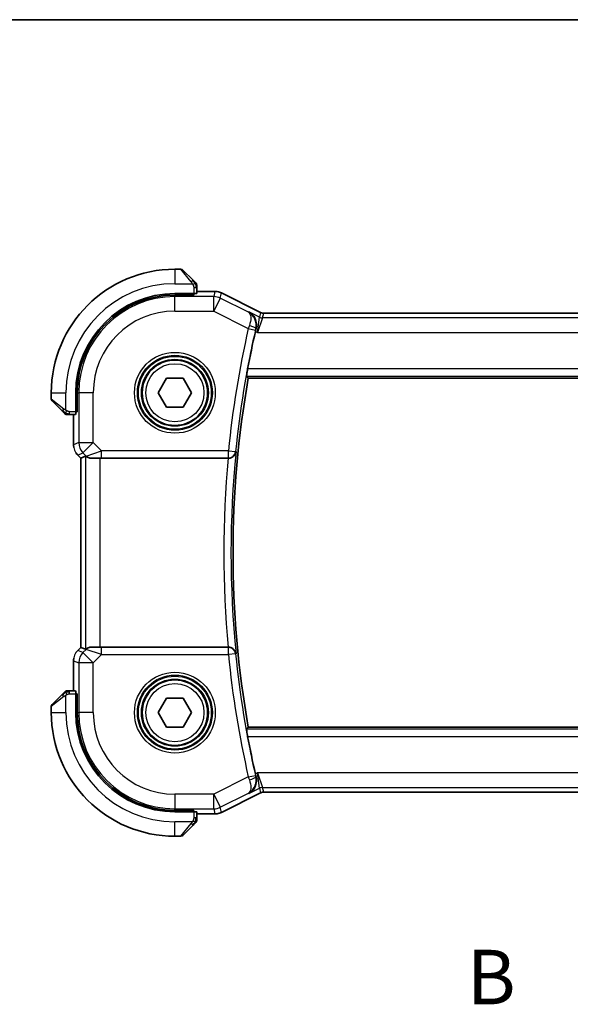
# Model space of a CAD drawing. Units: millimetres. Extents: x 0 to 2777, y 0 to 422.
# Drawn here: x 801 to 839, y 354 to 422 of the extents above; entities that cross this region are included whole.
import ezdxf

# ---------------------------------------------------------------- set-up
doc = ezdxf.new("R2010")
doc.units = ezdxf.units.MM
doc.header["$LTSCALE"] = 1.5
doc.linetypes.add('CHAIN', pattern=[0.3543, 0.2362, -0.0295, 0.0591, -0.0295])
for name, color, linetype, lineweight in [('Border (ISO)', 7, 'Continuous', 35), ('Section Line (ISO)', 7, 'CHAIN', 25), ('Visible (ISO)', 7, 'Continuous', 35), ('Visible Narrow (ISO)', 7, 'Continuous', 25)]:
    doc.layers.add(name, color=color, linetype=linetype, lineweight=lineweight)
doc.styles.add('Note Text (TK)', font='MS PGothic.ttf')

# ---------------------------------------------------------------- blocks, each defined once
blk = doc.blocks.new('図面枠 tk図枠')
at = {"layer": 'Border (ISO)'}
blk.add_line((14.5, 289), (405.5, 289), dxfattribs=at)
blk = doc.blocks.new('2dTransSection1')
at = {"layer": 'Section Line (ISO)', "insert": (171.231, 243.07), "char_height": 2.5, "attachment_point": 7, "style": 'Note Text (TK)'}
blk.add_mtext('B', dxfattribs=at)

msp = doc.modelspace()

# ---------------------------------------------------------------- linework, layer by layer
at = {"layer": 'Visible (ISO)'}
for p, q in [((811.9308, 404.3385), (811.5137, 404.3385)), ((812.0723, 404.2799), (812.766, 403.5862)), ((813.0137, 402.6654), (813.0137, 403.0841)), ((812.8137, 402.6585), (811.5137, 402.6585)), ((812.8137, 402.5591), (811.5137, 402.5591)), ((812.7137, 402.5591), (812.7137, 402.6585)), ((812.8137, 402.6585), (812.8137, 402.5591)), ((813.0137, 402.81), (814.2709, 402.81)), ((814.2709, 402.81), (814.2709, 402.81)), ((814.7181, 402.7045), (814.7181, 402.7045)), ((814.7181, 402.7045), (817.4016, 401.3627)), ((817.4016, 401.3627), (817.4016, 401.3627)), ((817.6248, 401.31), (817.6248, 401.31)), ((817.6248, 401.31), (877.4026, 401.31)), ((810.359, 395.8385), (810.9363, 396.8385)), ((810.9363, 396.8385), (812.091, 396.8385)), ((812.091, 396.8385), (812.6684, 395.8385)), ((816.5642, 396.8385), (878.4632, 396.8385)), ((803.0137, 395.8385), (803.0137, 395.4213)), ((804.6937, 395.8385), (804.6937, 394.5385)), ((804.7931, 395.8385), (804.7931, 394.5385)), ((810.9363, 394.8385), (810.359, 395.8385)), ((812.6684, 395.8385), (812.091, 394.8385)), ((803.766, 394.5862), (803.0723, 395.2799)), ((812.091, 394.8385), (810.9363, 394.8385)), ((804.2681, 394.3385), (804.6867, 394.3385)), ((804.5421, 392.2644), (804.5421, 394.3385)), ((804.6937, 394.6385), (804.7931, 394.6385)), ((804.7931, 394.5385), (804.6937, 394.5385)), ((804.835, 391.5574), (804.835, 391.5574)), ((805.0421, 391.3502), (804.835, 391.5574)), ((805.3641, 391.4836), (805.0426, 391.3504)), ((805.0421, 391.3502), (805.0426, 391.3504)), ((805.0421, 378.3267), (805.0421, 391.3502)), ((805.7542, 391.3385), (805.7653, 391.3385)), ((806.472, 391.3385), (805.7653, 391.3385)), ((806.472, 391.3385), (815.191, 391.3385)), ((815.191, 391.3385), (815.2085, 391.3385)), ((815.2085, 391.3385), (815.2086, 391.3385)), ((804.835, 378.1195), (805.0421, 378.3267)), ((804.835, 378.1195), (804.835, 378.1195)), ((805.0421, 378.3267), (805.0426, 378.3265)), ((805.3641, 378.1933), (805.0426, 378.3265)), ((805.7653, 378.3385), (805.7542, 378.3385)), ((805.7653, 378.3385), (806.472, 378.3385)), ((815.191, 378.3385), (806.472, 378.3385)), ((815.2085, 378.3385), (815.191, 378.3385)), ((815.2086, 378.3385), (815.2085, 378.3385)), ((804.5421, 375.3385), (804.5421, 377.4125)), ((804.6867, 375.3385), (804.2681, 375.3385)), ((803.0723, 374.397), (803.766, 375.0907)), ((804.6937, 375.1385), (804.6937, 373.8385)), ((804.6937, 375.1385), (804.7931, 375.1385)), ((804.7931, 375.0385), (804.6937, 375.0385)), ((804.7931, 375.1385), (804.7931, 373.8385)), ((810.359, 373.8385), (810.9363, 374.8385)), ((810.9363, 374.8385), (812.091, 374.8385)), ((812.091, 374.8385), (812.6684, 373.8385)), ((803.0137, 374.2556), (803.0137, 373.8385)), ((810.9363, 372.8385), (810.359, 373.8385)), ((812.6684, 373.8385), (812.091, 372.8385)), ((812.091, 372.8385), (810.9363, 372.8385)), ((878.4632, 372.8385), (816.5642, 372.8385)), ((817.4016, 368.3142), (814.7181, 366.9724)), ((817.4016, 368.3142), (817.4016, 368.3142)), ((817.6248, 368.3669), (817.6248, 368.3669)), ((877.4026, 368.3669), (817.6248, 368.3669)), ((811.5137, 367.1178), (812.8137, 367.1178)), ((812.7137, 367.0185), (812.7137, 367.1178)), ((812.8137, 367.1178), (812.8137, 367.0185)), ((811.5137, 367.0185), (812.8137, 367.0185)), ((813.0137, 366.5928), (813.0137, 367.0115)), ((814.2709, 366.8669), (813.0137, 366.8669)), ((814.2709, 366.8669), (814.2709, 366.8669)), ((814.7181, 366.9724), (814.7181, 366.9724)), ((812.766, 366.0907), (812.0723, 365.397)), ((811.5137, 365.3385), (811.9308, 365.3385))]:
    msp.add_line(p, q, dxfattribs=at)
for centre in [(811.5137, 395.8385), (811.5137, 373.8385)]:
    msp.add_circle(centre, 2.25, dxfattribs=at)
for centre, radius, start, end in [((811.5137, 395.8385), 8.5, 90, 180), ((811.9308, 404.1385), 0.2, 45, 90), ((812.8137, 403.2556), 0.2, 22.5, 45), ((812.8137, 403.2556), 0.2, 0, 22.5), ((811.5137, 395.8385), 6.82, 90, 180), ((811.5137, 395.8385), 6.7206, 90, 180), ((884.5762, 384.8385), 69.2196, 167.29618, 169.478356), ((884.5762, 384.8385), 69.0625, 169.993747, 190.006253), ((803.2137, 395.4213), 0.2, 180, 225), ((804.0965, 394.5385), 0.2, 225, 247.421915), ((804.0965, 394.5385), 0.2, 247.5, 270), ((804.0965, 375.1385), 0.2, 112.5, 135), ((804.0965, 375.1385), 0.2, 90, 112.5), ((803.2137, 374.2556), 0.2, 135, 180), ((811.5137, 373.8385), 8.5, 180, 270), ((811.5137, 373.8385), 6.82, 180, 270), ((811.5137, 373.8385), 6.7206, 180, 270), ((884.5762, 384.8385), 69.2196, 190.521644, 192.70382), ((812.8137, 366.4213), 0.2, 337.5, 0), ((812.8137, 366.4213), 0.2, 315, 337.421915), ((811.9308, 365.5385), 0.2, 270, 315)]:
    msp.add_arc(centre, radius, start, end, dxfattribs=at)
for centre, major_axis, start_param, end_param in [((812.8137, 402.6654), (0.2, 0), 4.712389, 6.2831853), ((804.6867, 394.5385), (0, 0.2), 3.1415927, 4.712389), ((804.6867, 375.1385), (0, 0.2), 4.712389, 6.2831853), ((812.8137, 367.0115), (-0.2, 0), 3.1415927, 4.712389)]:
    msp.add_ellipse(centre, major_axis=major_axis, ratio=0.0349208, start_param=start_param, end_param=end_param, dxfattribs=at)
for points, knots in [([(812.902, 403.4501), (812.8941, 403.4581), (812.8854, 403.4668), (812.8761, 403.4761), (812.867, 403.4851), (812.8573, 403.4948), (812.8471, 403.505), (812.8376, 403.5145), (812.828, 403.5242), (812.8186, 403.5335), (812.8091, 403.543), (812.7999, 403.5522), (812.7911, 403.5611), (812.7823, 403.5699), (812.7739, 403.5783), (812.766, 403.5862)], [0.5, 0.5, 0.5, 0.5, 0.60524772, 0.60524772, 0.60524772, 0.707891, 0.707891, 0.707891, 0.80414857, 0.80414857, 0.80414857, 0.90207429, 0.90207429, 0.90207429, 1, 1, 1, 1]), ([(812.9551, 403.397), (812.9551, 403.3971), (812.955, 403.3971), (812.9521, 403.4), (812.9493, 403.4028), (812.9437, 403.4084), (812.9354, 403.4168), (812.9265, 403.4256), (812.9146, 403.4376), (812.902, 403.4501)], [0, 0, 0, 0, 0.16464555, 0.16464555, 0.16464555, 0.3268563, 0.3268563, 0.3268563, 0.5, 0.5, 0.5, 0.5]), ([(813.0137, 403.2104), (813.0137, 403.2219), (813.0137, 403.2317), (813.0137, 403.239), (813.0137, 403.2461), (813.0137, 403.2507), (813.0137, 403.2531), (813.0137, 403.2534), (813.0137, 403.2536), (813.0137, 403.2539), (813.0137, 403.2555), (813.0137, 403.2556), (813.0137, 403.2556)], [0.5, 0.5, 0.5, 0.5, 0.6699894, 0.6699894, 0.6699894, 0.83656608, 0.83656608, 0.83656608, 0.85622576, 0.85622576, 0.85622576, 1, 1, 1, 1]), ([(813.0137, 403.0841), (813.0137, 403.0921), (813.0137, 403.1003), (813.0137, 403.109), (813.0137, 403.1175), (813.0137, 403.1264), (813.0137, 403.1354), (813.0137, 403.1445), (813.0137, 403.1536), (813.0137, 403.1624), (813.0137, 403.1714), (813.0137, 403.18), (813.0137, 403.1879), (813.0137, 403.1961), (813.0137, 403.2036), (813.0137, 403.2104)], [0, 0, 0, 0, 0.10026775, 0.10026775, 0.10026775, 0.19847065, 0.19847065, 0.19847065, 0.29651622, 0.29651622, 0.29651622, 0.39628078, 0.39628078, 0.39628078, 0.5, 0.5, 0.5, 0.5]), ([(814.2709, 402.81), (814.3773, 402.81), (814.4849, 402.7925), (814.6311, 402.7441), (814.6754, 402.7258), (814.7181, 402.7045)], [0, 0, 0, 0, 0.0318976, 0.0318976, 0.046207247, 0.046207247, 0.046207247, 0.046207247]), ([(816.6087, 401.3991), (816.6096, 401.3986), (816.6106, 401.3981), (816.6948, 401.3517), (816.7726, 401.292), (816.9101, 401.1489), (816.9711, 401.0645), (817.0845, 400.8359), (817.1149, 400.7006), (817.1301, 400.4769), (817.1232, 400.371), (817.0981, 400.2646)], [-0.13455877, -0.13455877, -0.13455877, -0.13455877, -0.13422609, -0.13422609, -0.10439622, -0.10439622, -0.07471876, -0.07471876, -0.03344617, -0.03344617, 0, 0, 0, 0]), ([(817.4016, 401.3627), (817.4491, 401.339), (817.5011, 401.3228), (817.5772, 401.3117), (817.601, 401.31), (817.6248, 401.31)], [0, 0, 0, 0, 0.015932324, 0.015932324, 0.023070925, 0.023070925, 0.023070925, 0.023070925]), ([(816.4466, 396.9787), (816.4449, 396.9808), (816.445, 396.9938), (816.4498, 397.0437), (816.4547, 397.0826), (816.4677, 397.1721), (816.4767, 397.2287), (816.4973, 397.3513), (816.509, 397.4169), (816.5204, 397.4784)], [-0.302595867, -0.302595867, -0.302595867, -0.302595867, -0.285152479, -0.285152479, -0.266276265, -0.266276265, -0.247221047, -0.247221047, -0.228489832, -0.228489832, -0.228489832, -0.228489832]), ([(803.766, 394.5862), (803.7716, 394.5805), (803.7773, 394.5749), (803.7832, 394.5689), (803.7892, 394.5629), (803.7955, 394.5567), (803.802, 394.5501), (803.8086, 394.5436), (803.8154, 394.5367), (803.8224, 394.5298), (803.8294, 394.5228), (803.8365, 394.5156), (803.8435, 394.5086), (803.8506, 394.5015), (803.8576, 394.4946), (803.8643, 394.4878), (803.871, 394.4811), (803.8775, 394.4746), (803.8837, 394.4684), (803.8899, 394.4622), (803.8959, 394.4562), (803.9015, 394.4506)], [0, 0, 0, 0, 0.071275, 0.071275, 0.071275, 0.14246065, 0.14246065, 0.14246065, 0.21364074, 0.21364074, 0.21364074, 0.28489899, 0.28489899, 0.28489899, 0.35632005, 0.35632005, 0.35632005, 0.42799051, 0.42799051, 0.42799051, 0.5, 0.5, 0.5, 0.5]), ([(803.9015, 394.4506), (803.9072, 394.445), (803.9126, 394.4396), (803.9176, 394.4346), (803.9225, 394.4296), (803.9271, 394.425), (803.9312, 394.4209), (803.9353, 394.4168), (803.9389, 394.4132), (803.9419, 394.4103), (803.9449, 394.4073), (803.9473, 394.4049), (803.9491, 394.4031), (803.9508, 394.4014), (803.952, 394.4001), (803.9529, 394.3993), (803.9539, 394.3982), (803.9546, 394.3976), (803.9549, 394.3973), (803.9551, 394.397), (803.9551, 394.397), (803.9551, 394.397)], [0.5, 0.5, 0.5, 0.5, 0.57172447, 0.57172447, 0.57172447, 0.6426242, 0.6426242, 0.6426242, 0.71336021, 0.71336021, 0.71336021, 0.78457822, 0.78457822, 0.78457822, 0.85049403, 0.85049403, 0.85049403, 0.92879556, 0.92879556, 0.92879556, 1, 1, 1, 1]), ([(804.0965, 394.3385), (804.0965, 394.3385), (804.0965, 394.3385), (804.0968, 394.3385), (804.097, 394.3385), (804.0974, 394.3385), (804.0982, 394.3385), (804.099, 394.3385), (804.1002, 394.3385), (804.1018, 394.3385), (804.1033, 394.3385), (804.1053, 394.3385), (804.1078, 394.3385), (804.1102, 394.3385), (804.1131, 394.3385), (804.1164, 394.3385), (804.1197, 394.3385), (804.1235, 394.3385), (804.1276, 394.3385), (804.1319, 394.3385), (804.1365, 394.3385), (804.1414, 394.3385)], [0, 0, 0, 0, 0.07187067, 0.07187067, 0.07187067, 0.14250295, 0.14250295, 0.14250295, 0.21256871, 0.21256871, 0.21256871, 0.28268769, 0.28268769, 0.28268769, 0.35348445, 0.35348445, 0.35348445, 0.42564648, 0.42564648, 0.42564648, 0.5, 0.5, 0.5, 0.5]), ([(804.1414, 394.3385), (804.1472, 394.3385), (804.1535, 394.3385), (804.1602, 394.3385), (804.1669, 394.3385), (804.1739, 394.3385), (804.1812, 394.3385), (804.1883, 394.3385), (804.1957, 394.3385), (804.2031, 394.3385), (804.2105, 394.3385), (804.2178, 394.3385), (804.2252, 394.3385), (804.2269, 394.3385), (804.2285, 394.3385), (804.2301, 394.3385), (804.2358, 394.3385), (804.2416, 394.3385), (804.2472, 394.3385), (804.2543, 394.3385), (804.2613, 394.3385), (804.2681, 394.3385)], [0.5, 0.5, 0.5, 0.5, 0.58502424, 0.58502424, 0.58502424, 0.66947181, 0.66947181, 0.66947181, 0.75324782, 0.75324782, 0.75324782, 0.83626522, 0.83626522, 0.83626522, 0.85443497, 0.85443497, 0.85443497, 0.91835525, 0.91835525, 0.91835525, 1, 1, 1, 1]), ([(804.5608, 392.0749), (804.5586, 392.0861), (804.5565, 392.0974), (804.5464, 392.1601), (804.5421, 392.2123), (804.5421, 392.2644)], [0.059166344, 0.059166344, 0.059166344, 0.059166344, 0.062597376, 0.062597376, 0.078216965, 0.078216965, 0.078216965, 0.078216965]), ([(805.7542, 391.3385), (805.7251, 391.3385), (805.6976, 391.3408), (805.5831, 391.358), (805.5074, 391.3928), (805.4014, 391.4569), (805.3709, 391.4837), (805.3645, 391.4837), (805.3643, 391.4837), (805.3641, 391.4836)], [0.244274678, 0.244274678, 0.244274678, 0.244274678, 0.254574579, 0.254574579, 0.292063022, 0.292063022, 0.329551466, 0.329551466, 0.33099021, 0.33099021, 0.33099021, 0.33099021]), ([(815.2086, 391.3385), (815.2451, 391.3385), (815.2809, 391.3426), (815.3505, 391.3578), (815.3837, 391.3689), (815.4636, 391.4039), (815.5212, 391.4376), (815.617, 391.5338), (815.65, 391.5814), (815.6991, 391.6806), (815.7154, 391.7332), (815.723, 391.7866), (815.7231, 391.7875), (815.7233, 391.7883)], [0, 0, 0, 0, 0.010969485, 0.010969485, 0.02210824, 0.02210824, 0.039716389, 0.039716389, 0.053443767, 0.053443767, 0.067428082, 0.067428082, 0.067644427, 0.067644427, 0.067644427, 0.067644427]), ([(804.7142, 377.9723), (804.7206, 377.9819), (804.7271, 377.9913), (804.7643, 378.0427), (804.7982, 378.0827), (804.835, 378.1195)], [0.059166344, 0.059166344, 0.059166344, 0.059166344, 0.062597376, 0.062597376, 0.078216965, 0.078216965, 0.078216965, 0.078216965]), ([(805.3641, 378.1933), (805.3643, 378.1932), (805.3645, 378.1932), (805.3647, 378.1932), (805.3709, 378.1932), (805.4014, 378.22), (805.5074, 378.2841), (805.5831, 378.3189), (805.6976, 378.3361), (805.7251, 378.3384), (805.7542, 378.3385)], [-0.001438744, -0.001438744, -0.001438744, -0.001438744, 0, 0, 0, 0.037488443, 0.037488443, 0.074976887, 0.074976887, 0.085276788, 0.085276788, 0.085276788, 0.085276788]), ([(815.7233, 377.8886), (815.7231, 377.8894), (815.723, 377.8903), (815.7154, 377.9436), (815.6992, 377.9961), (815.6503, 378.095), (815.6174, 378.1426), (815.5217, 378.239), (815.464, 378.2728), (815.3843, 378.3078), (815.351, 378.319), (815.2812, 378.3343), (815.2452, 378.3385), (815.2086, 378.3385)], [-0.00035248, -0.00035248, -0.00035248, -0.00035248, 0, 0, 0.02272977, 0.02272977, 0.04504354, 0.04504354, 0.07384952, 0.07384952, 0.09220883, 0.09220883, 0.11028839, 0.11028839, 0.11028839, 0.11028839]), ([(803.902, 375.2268), (803.8941, 375.2188), (803.8854, 375.2101), (803.8761, 375.2008), (803.867, 375.1918), (803.8573, 375.1821), (803.8471, 375.1719), (803.8376, 375.1624), (803.828, 375.1527), (803.8186, 375.1434), (803.8091, 375.1339), (803.7999, 375.1247), (803.7911, 375.1158), (803.7823, 375.107), (803.7739, 375.0986), (803.766, 375.0907)], [0.5, 0.5, 0.5, 0.5, 0.60524772, 0.60524772, 0.60524772, 0.707891, 0.707891, 0.707891, 0.80414857, 0.80414857, 0.80414857, 0.90207429, 0.90207429, 0.90207429, 1, 1, 1, 1]), ([(803.9551, 375.2799), (803.9551, 375.2798), (803.955, 375.2798), (803.9521, 375.2769), (803.9493, 375.2741), (803.9437, 375.2685), (803.9354, 375.2601), (803.9265, 375.2513), (803.9146, 375.2393), (803.902, 375.2268)], [0, 0, 0, 0, 0.16464555, 0.16464555, 0.16464555, 0.3268563, 0.3268563, 0.3268563, 0.5, 0.5, 0.5, 0.5]), ([(804.1418, 375.3385), (804.1303, 375.3385), (804.1204, 375.3385), (804.1132, 375.3385), (804.106, 375.3385), (804.1014, 375.3385), (804.099, 375.3385), (804.0988, 375.3385), (804.0985, 375.3385), (804.0983, 375.3385), (804.0966, 375.3385), (804.0966, 375.3385), (804.0965, 375.3385)], [0.5, 0.5, 0.5, 0.5, 0.6699894, 0.6699894, 0.6699894, 0.83656608, 0.83656608, 0.83656608, 0.85622576, 0.85622576, 0.85622576, 1, 1, 1, 1]), ([(804.2681, 375.3385), (804.2601, 375.3385), (804.2518, 375.3385), (804.2432, 375.3385), (804.2347, 375.3385), (804.2257, 375.3385), (804.2167, 375.3385), (804.2077, 375.3385), (804.1985, 375.3385), (804.1897, 375.3385), (804.1808, 375.3385), (804.1722, 375.3385), (804.1643, 375.3385), (804.156, 375.3385), (804.1485, 375.3385), (804.1418, 375.3385)], [0, 0, 0, 0, 0.10026775, 0.10026775, 0.10026775, 0.19847065, 0.19847065, 0.19847065, 0.29651622, 0.29651622, 0.29651622, 0.39628078, 0.39628078, 0.39628078, 0.5, 0.5, 0.5, 0.5]), ([(816.5204, 372.1985), (816.509, 372.26), (816.4973, 372.3256), (816.4767, 372.4482), (816.4677, 372.5048), (816.4547, 372.5943), (816.4498, 372.6332), (816.445, 372.6831), (816.4449, 372.6961), (816.4466, 372.6982)], [-0.075538862, -0.075538862, -0.075538862, -0.075538862, -0.056807647, -0.056807647, -0.037752429, -0.037752429, -0.018876215, -0.018876215, -0.001432827, -0.001432827, -0.001432827, -0.001432827]), ([(816.6087, 368.2778), (816.6096, 368.2783), (816.6106, 368.2788), (816.6948, 368.3252), (816.7727, 368.385), (816.9103, 368.5282), (816.9712, 368.6127), (817.0846, 368.8412), (817.1149, 368.9765), (817.13, 369.2002), (817.1232, 369.306), (817.0981, 369.4123)], [-0.00046028, -0.00046028, -0.00046028, -0.00046028, 0, 0, 0.04129162, 0.04129162, 0.0823721, 0.0823721, 0.1394385, 0.1394385, 0.18562206, 0.18562206, 0.18562206, 0.18562206]), ([(817.6248, 368.3669), (817.5717, 368.3669), (817.518, 368.3581), (817.445, 368.3339), (817.4228, 368.3248), (817.4016, 368.3142)], [0, 0, 0, 0, 0.015932324, 0.015932324, 0.023070925, 0.023070925, 0.023070925, 0.023070925]), ([(813.0137, 366.4662), (813.0137, 366.472), (813.0137, 366.4783), (813.0137, 366.485), (813.0137, 366.4917), (813.0137, 366.4987), (813.0137, 366.5059), (813.0137, 366.5131), (813.0137, 366.5205), (813.0137, 366.5279), (813.0137, 366.5352), (813.0137, 366.5426), (813.0137, 366.55), (813.0137, 366.5516), (813.0137, 366.5532), (813.0137, 366.5549), (813.0137, 366.5606), (813.0137, 366.5663), (813.0137, 366.5719), (813.0137, 366.5791), (813.0137, 366.5861), (813.0137, 366.5928)], [0.5, 0.5, 0.5, 0.5, 0.58502424, 0.58502424, 0.58502424, 0.66947181, 0.66947181, 0.66947181, 0.75324782, 0.75324782, 0.75324782, 0.83626522, 0.83626522, 0.83626522, 0.85443497, 0.85443497, 0.85443497, 0.91835525, 0.91835525, 0.91835525, 1, 1, 1, 1]), ([(813.0137, 366.4213), (813.0137, 366.4213), (813.0137, 366.4213), (813.0137, 366.4215), (813.0137, 366.4218), (813.0137, 366.4222), (813.0137, 366.423), (813.0137, 366.4238), (813.0137, 366.425), (813.0137, 366.4265), (813.0137, 366.4281), (813.0137, 366.4301), (813.0137, 366.4325), (813.0137, 366.435), (813.0137, 366.4378), (813.0137, 366.4411), (813.0137, 366.4445), (813.0137, 366.4482), (813.0137, 366.4524), (813.0137, 366.4566), (813.0137, 366.4613), (813.0137, 366.4662)], [0, 0, 0, 0, 0.07187067, 0.07187067, 0.07187067, 0.14250295, 0.14250295, 0.14250295, 0.21256871, 0.21256871, 0.21256871, 0.28268769, 0.28268769, 0.28268769, 0.35348445, 0.35348445, 0.35348445, 0.42564648, 0.42564648, 0.42564648, 0.5, 0.5, 0.5, 0.5]), ([(814.7181, 366.9724), (814.623, 366.9249), (814.5189, 366.8925), (814.3665, 366.8704), (814.3186, 366.8669), (814.2709, 366.8669)], [0, 0, 0, 0, 0.0318976, 0.0318976, 0.046207247, 0.046207247, 0.046207247, 0.046207247]), ([(812.766, 366.0907), (812.7716, 366.0964), (812.7773, 366.102), (812.7832, 366.108), (812.7892, 366.114), (812.7955, 366.1202), (812.802, 366.1268), (812.8086, 366.1333), (812.8154, 366.1402), (812.8224, 366.1471), (812.8294, 366.1541), (812.8365, 366.1613), (812.8435, 366.1683), (812.8506, 366.1754), (812.8576, 366.1823), (812.8643, 366.1891), (812.871, 366.1958), (812.8775, 366.2023), (812.8837, 366.2085), (812.8899, 366.2147), (812.8959, 366.2207), (812.9015, 366.2263)], [0, 0, 0, 0, 0.071275, 0.071275, 0.071275, 0.14246065, 0.14246065, 0.14246065, 0.21364074, 0.21364074, 0.21364074, 0.28489899, 0.28489899, 0.28489899, 0.35632005, 0.35632005, 0.35632005, 0.42799051, 0.42799051, 0.42799051, 0.5, 0.5, 0.5, 0.5]), ([(812.9015, 366.2263), (812.9072, 366.2319), (812.9126, 366.2373), (812.9176, 366.2423), (812.9225, 366.2473), (812.9271, 366.2519), (812.9312, 366.256), (812.9353, 366.2601), (812.9389, 366.2637), (812.9419, 366.2666), (812.9449, 366.2696), (812.9473, 366.272), (812.9491, 366.2738), (812.9508, 366.2755), (812.952, 366.2768), (812.9529, 366.2776), (812.9539, 366.2787), (812.9546, 366.2793), (812.9549, 366.2796), (812.9551, 366.2799), (812.9551, 366.2799), (812.9551, 366.2799)], [0.5, 0.5, 0.5, 0.5, 0.57172447, 0.57172447, 0.57172447, 0.6426242, 0.6426242, 0.6426242, 0.71336021, 0.71336021, 0.71336021, 0.78457822, 0.78457822, 0.78457822, 0.85049403, 0.85049403, 0.85049403, 0.92879556, 0.92879556, 0.92879556, 1, 1, 1, 1])]:
    msp.add_open_spline(points, degree=3, knots=knots, dxfattribs=at)
for points, degree in [([(817.0981, 400.2646), (817.082, 400.1963), (817.0661, 400.1273), (817.0511, 400.0606)], 3), ([(816.5642, 396.8385), (816.5054, 396.9085), (816.4466, 396.9787)], 2), ([(804.835, 391.5574), (804.7932, 391.5992), (804.755, 391.6452), (804.7213, 391.6942)], 3), ([(804.5421, 377.4125), (804.5421, 377.4716), (804.5477, 377.5312), (804.5585, 377.5897)], 3), ([(816.4466, 372.6982), (816.5054, 372.7684), (816.5642, 372.8385)], 2), ([(817.0511, 369.6163), (817.0661, 369.5496), (817.082, 369.4806), (817.0981, 369.4123)], 3)]:
    msp.add_open_spline(points, degree=degree, dxfattribs=at)
at = {"layer": 'Visible Narrow (ISO)'}
for p, q in [((811.5137, 404.3385), (811.5137, 403.3384)), ((812.6246, 403.4713), (811.9308, 404.3385)), ((811.5137, 403.3384), (812.7196, 403.3384)), ((812.8137, 403.0841), (812.9551, 403.0841)), ((812.8137, 403.0841), (812.8137, 402.6585)), ((812.9551, 403.0841), (813.0137, 403.0841)), ((811.5137, 402.5591), (811.5137, 402.4531)), ((811.5137, 401.4537), (811.5137, 402.4531)), ((814.1868, 402.4531), (811.5137, 402.4531)), ((812.5137, 402.6585), (812.5137, 402.5591)), ((813.0137, 402.8095), (814.2709, 402.8095)), ((814.2709, 402.8095), (814.1868, 402.4531)), ((814.1868, 401.4537), (814.1868, 402.4531)), ((814.6337, 402.3476), (814.1868, 401.4537)), ((814.2709, 402.81), (814.2709, 402.8095)), ((814.6337, 402.3476), (814.7179, 402.704)), ((816.5686, 401.3802), (814.6337, 402.3476)), ((814.7181, 402.7045), (814.7179, 402.704)), ((814.7179, 402.704), (817.4014, 401.3623)), ((811.5137, 401.4537), (814.1868, 401.4537)), ((814.1868, 401.4537), (816.5662, 400.264)), ((816.6087, 401.3991), (816.5686, 401.3802)), ((817.3255, 401.0408), (816.6087, 401.3991)), ((817.195, 399.9886), (817.3255, 401.0408)), ((817.5489, 400.988), (817.195, 399.9886)), ((817.4014, 401.3623), (817.3255, 401.0408)), ((817.4016, 401.3627), (817.4014, 401.3623)), ((817.5489, 400.988), (817.6248, 401.3095)), ((877.4785, 400.988), (817.5489, 400.988)), ((817.6248, 401.31), (817.6248, 401.3095)), ((817.6248, 401.3095), (877.4026, 401.3095)), ((816.5662, 400.264), (817.0535, 400.1535)), ((817.077, 400.2548), (817.0981, 400.2646)), ((817.0511, 400.0606), (817.195, 399.9886)), ((817.195, 399.9886), (877.8323, 399.9886)), ((816.4466, 396.9787), (878.5808, 396.9787)), ((878.507, 397.4784), (816.5204, 397.4784)), ((803.0137, 395.8385), (804.0137, 395.8385)), ((804.0137, 394.6325), (804.0137, 395.8385)), ((804.7931, 395.8385), (804.899, 395.8385)), ((805.8984, 395.8385), (804.899, 395.8385)), ((804.899, 395.8385), (804.899, 392.412)), ((805.8984, 392.412), (805.8984, 395.8385)), ((803.0137, 395.4213), (803.8808, 394.7276)), ((804.7931, 394.8385), (804.6937, 394.8385)), ((804.2681, 394.397), (804.2681, 394.5385)), ((804.6937, 394.5385), (804.2681, 394.5385)), ((804.2681, 394.3385), (804.2681, 394.397)), ((804.5426, 392.2644), (804.5426, 394.3385)), ((804.5421, 392.2644), (804.5426, 392.2644)), ((804.899, 392.412), (804.5426, 392.2644)), ((804.899, 392.412), (805.8984, 392.412)), ((805.8984, 392.412), (805.1918, 391.7054)), ((806.472, 391.8385), (805.8984, 392.412)), ((804.835, 391.5574), (804.8353, 391.5577)), ((804.8353, 391.5577), (805.1918, 391.7054)), ((805.0426, 391.3504), (804.8353, 391.5577)), ((805.1918, 391.7054), (805.412, 391.4851)), ((805.412, 391.4851), (805.3626, 391.4851)), ((805.3641, 391.4836), (805.3641, 378.1933)), ((805.412, 391.4851), (806.472, 391.8385)), ((815.191, 391.8385), (806.472, 391.8385)), ((806.472, 391.3385), (806.472, 391.8385)), ((815.191, 391.8385), (815.6882, 391.7883)), ((815.191, 391.3385), (815.191, 391.8385)), ((815.7233, 391.7883), (815.6882, 391.7883)), ((805.0426, 378.3265), (805.0426, 391.3504)), ((806.3635, 378.3385), (806.3635, 391.3385)), ((804.835, 378.1195), (804.8353, 378.1192)), ((804.8353, 378.1192), (805.0426, 378.3265)), ((805.1918, 377.9715), (804.8353, 378.1192)), ((805.412, 378.1918), (805.1918, 377.9715)), ((805.1918, 377.9715), (805.8984, 377.2649)), ((805.412, 378.1918), (805.3626, 378.1918)), ((806.472, 377.8385), (805.412, 378.1918)), ((806.472, 377.8385), (806.472, 378.3385)), ((815.191, 377.8385), (815.191, 378.3385)), ((804.5421, 377.4125), (804.5426, 377.4125)), ((804.5426, 375.3385), (804.5426, 377.4125)), ((804.5426, 377.4125), (804.899, 377.2649)), ((804.899, 377.2649), (804.899, 373.8385)), ((805.8984, 377.2649), (804.899, 377.2649)), ((805.8984, 377.2649), (806.472, 377.8385)), ((805.8984, 373.8385), (805.8984, 377.2649)), ((806.472, 377.8385), (815.191, 377.8385)), ((815.6882, 377.8886), (815.191, 377.8385)), ((815.6882, 377.8886), (815.7233, 377.8886)), ((804.2681, 375.2799), (804.2681, 375.3385)), ((804.2681, 375.1385), (804.2681, 375.2799)), ((803.8808, 374.9493), (803.0137, 374.2556)), ((804.0137, 373.8385), (804.0137, 375.0444)), ((804.2681, 375.1385), (804.6937, 375.1385)), ((804.6937, 374.8385), (804.7931, 374.8385)), ((803.0137, 373.8385), (804.0137, 373.8385)), ((804.7931, 373.8385), (804.899, 373.8385)), ((805.8984, 373.8385), (804.899, 373.8385)), ((878.5808, 372.6982), (816.4466, 372.6982)), ((816.5204, 372.1985), (878.507, 372.1985)), ((816.5662, 369.4129), (814.1868, 368.2232)), ((816.5662, 369.4129), (817.0535, 369.5234)), ((817.195, 369.6883), (817.0511, 369.6163)), ((817.0981, 369.4123), (817.077, 369.4221)), ((817.195, 369.6883), (817.5489, 368.6889)), ((817.3255, 368.6361), (817.195, 369.6883)), ((877.8323, 369.6883), (817.195, 369.6883)), ((816.6087, 368.2778), (817.3255, 368.6361)), ((817.3255, 368.6361), (817.4014, 368.3146)), ((817.6248, 368.3674), (817.5489, 368.6889)), ((817.5489, 368.6889), (877.4785, 368.6889)), ((814.1868, 368.2232), (811.5137, 368.2232)), ((811.5137, 368.2232), (811.5137, 367.2238)), ((814.1868, 368.2232), (814.6337, 367.3293)), ((814.1868, 367.2238), (814.1868, 368.2232)), ((814.6337, 367.3293), (816.5686, 368.2967)), ((817.4014, 368.3146), (814.7179, 366.9729)), ((816.5686, 368.2967), (816.6087, 368.2778)), ((817.4016, 368.3142), (817.4014, 368.3146)), ((817.6248, 368.3669), (817.6248, 368.3674)), ((877.4026, 368.3674), (817.6248, 368.3674)), ((811.5137, 367.2238), (814.1868, 367.2238)), ((811.5137, 367.1178), (811.5137, 367.2238)), ((812.5137, 367.1178), (812.5137, 367.0185)), ((814.1868, 367.2238), (814.2709, 366.8674)), ((814.7179, 366.9729), (814.6337, 367.3293)), ((812.8137, 367.0185), (812.8137, 366.5928)), ((812.9551, 366.5928), (812.8137, 366.5928)), ((813.0137, 366.5928), (812.9551, 366.5928)), ((814.2709, 366.8674), (813.0137, 366.8674)), ((814.2709, 366.8669), (814.2709, 366.8674)), ((814.7181, 366.9724), (814.7179, 366.9729)), ((812.7196, 366.3385), (811.5137, 366.3385)), ((811.5137, 365.3385), (811.5137, 366.3385)), ((811.9308, 365.3385), (812.6246, 366.2056))]:
    msp.add_line(p, q, dxfattribs=at)
for centre, radius in [((811.5137, 395.8385), 2.7804), ((811.5137, 395.8385), 2.5806), ((811.5137, 395.8385), 2.5067), ((811.5137, 395.8385), 2.3069), ((811.5137, 395.8385), 2), ((811.5137, 373.8385), 2.7804), ((811.5137, 373.8385), 2.5806), ((811.5137, 373.8385), 2.5067), ((811.5137, 373.8385), 2.3069), ((811.5137, 373.8385), 2)]:
    msp.add_circle(centre, radius, dxfattribs=at)
for centre, radius, start, end in [((811.5137, 395.8385), 7.5, 90, 180), ((811.5137, 395.8385), 6.6147, 90, 180), ((811.5137, 395.8385), 5.6153, 90, 180), ((884.5762, 384.8385), 69.7374, 167.220775, 174.239146), ((884.5762, 384.8385), 69.2377, 167.220775, 174.239146), ((884.5762, 384.8385), 69.2028, 174.23625, 185.76375), ((884.5762, 384.8385), 69.7025, 174.649194, 185.350806), ((884.5762, 384.8385), 69.7374, 185.760854, 192.779225), ((884.5762, 384.8385), 69.2377, 185.760854, 192.779225), ((811.5137, 373.8385), 7.5, 180, 270), ((811.5137, 373.8385), 6.6147, 180, 270), ((811.5137, 373.8385), 5.6153, 180, 270)]:
    msp.add_arc(centre, radius, start, end, dxfattribs=at)
for centre, major_axis, ratio, start_param, end_param in [((812.6246, 403.4447), (0.1414, 0.1414), 0.0943696, 0.7383527, 1.4767054), ((812.6246, 403.4447), (0.1414, 0.1414), 0.0943696, 0, 0.7383527), ((814.1868, 401.4537), (-0.9732, 0.2298), 0.9993569, 4.480709, 4.944069), ((814.2709, 401.8099), (0.9732, -0.2298), 0.9996142, 1.3391163, 1.8024763), ((817.5489, 401.4877), (-0.4866, 0.1149), 0.9993569, 1.3391163, 1.8024763), ((817.6252, 401.8108), (-0.1152, -0.4879), 0.9973052, 6.0515053, 6.5148653), ((816.5869, 400.2566), (-0.3398, -0.9558), 0.0216308, 4.5086798, 4.712356), ((816.5898, 400.3661), (0.4866, -0.1148), 0.1984782, 0.0356154, 1.5239323), ((817.075, 400.1486), (0.1151, 0.5075), 0.0422494, 1.3696313, 1.570861), ((803.9074, 394.7276), (-0.1414, -0.1414), 0.0943696, 5.5448326, 6.2831853), ((803.9074, 394.7276), (0.1414, 0.1414), 0.0943696, 1.6648873, 2.40324), ((805.5422, 392.2645), (-0.3827, 0.9239), 0.999572, 1.1783496, 1.9632431), ((805.8984, 392.412), (0.3827, -0.9239), 0.9992864, 4.3199422, 5.1048357), ((805.7653, 391.8385), (0, -0.5), 0.9987828, 5.4971782, 6.2831853), ((815.191, 391.8385), (0, -0.5), 0.9993846, 0, 1.4703119), ((805.5422, 377.4124), (0.3827, 0.9239), 0.999572, 1.1783496, 1.9632431), ((805.8984, 377.2649), (-0.3827, -0.9239), 0.9992864, 4.3199422, 5.1048357), ((805.7653, 377.8385), (0, 0.5), 0.9987828, 0, 0.7860072), ((815.191, 377.8385), (0, 0.5), 0.9993846, 4.8128734, 6.2831853), ((803.9074, 374.9493), (-0.1414, 0.1414), 0.0943696, 0, 0.7383527), ((803.9074, 374.9493), (-0.1414, 0.1414), 0.0943696, 0.7383527, 1.4767054), ((816.5869, 369.4203), (0.3398, -0.9558), 0.0216308, 4.712422, 4.9160981), ((816.5898, 369.3108), (0.4866, 0.1148), 0.1984782, 4.759253, 6.2475699), ((817.075, 369.5283), (-0.1151, 0.5075), 0.0422494, 1.5707317, 1.7719614), ((817.5489, 368.1892), (0.4866, 0.1149), 0.9993569, 1.3391163, 1.8024763), ((817.6252, 367.8661), (-0.1152, 0.4879), 0.9973052, 6.0515053, 6.5148653), ((814.1868, 368.2232), (0.9732, 0.2298), 0.9993569, 4.480709, 4.944069), ((814.2709, 367.867), (-0.9732, -0.2298), 0.9996142, 1.3391163, 1.8024763), ((812.6246, 366.2322), (-0.1414, 0.1414), 0.0943696, 1.6648873, 2.40324), ((812.6246, 366.2322), (0.1414, -0.1414), 0.0943696, 5.5448326, 6.2831853)]:
    msp.add_ellipse(centre, major_axis=major_axis, ratio=ratio, start_param=start_param, end_param=end_param, dxfattribs=at)
for points, knots in [([(812.6246, 403.4713), (812.6278, 403.4672), (812.6383, 403.4538), (812.651, 403.4367), (812.6591, 403.4259), (812.6682, 403.4137), (812.6769, 403.4016), (812.6859, 403.3889), (812.6945, 403.3762), (812.7018, 403.3656), (812.7107, 403.3524), (812.7174, 403.3421), (812.7196, 403.3384)], [0, 0, 0, 0, 0.3215828, 0.3215828, 0.3215828, 0.5255123, 0.5255123, 0.5255123, 0.7373622, 0.7373622, 0.7373622, 1, 1, 1, 1]), ([(812.7196, 403.3384), (812.7211, 403.3361), (812.7231, 403.3328), (812.7255, 403.3288), (812.7309, 403.3196), (812.7381, 403.3061), (812.7463, 403.2904)], [0.00000016, 0.00000016, 0.00000016, 0.00000016, 0.07789573, 0.07789573, 0.07789573, 0.25827312, 0.25827312, 0.25827312, 0.25827312]), ([(812.7463, 403.2904), (812.7525, 403.2785), (812.7593, 403.2653), (812.7661, 403.2513), (812.7723, 403.2385), (812.7785, 403.2251), (812.7838, 403.2114), (812.7892, 403.1975), (812.7938, 403.1834), (812.7976, 403.1699), (812.8019, 403.1547), (812.8053, 403.1402), (812.808, 403.1274), (812.8122, 403.1076), (812.8137, 403.0919), (812.8137, 403.0841)], [0.25827312, 0.25827312, 0.25827312, 0.25827312, 0.39314391, 0.39314391, 0.39314391, 0.51690147, 0.51690147, 0.51690147, 0.64201572, 0.64201572, 0.64201572, 0.78266988, 0.78266988, 0.78266988, 1, 1, 1, 1]), ([(817.077, 400.2548), (817.1251, 400.4626), (817.0915, 400.7663), (816.8914, 401.1457), (816.71, 401.3049), (816.572, 401.3784), (816.5703, 401.3793), (816.5686, 401.3802)], [-0.081862061, -0.081862061, -0.081862061, -0.081862061, -0.049117237, -0.032744825, 0, 0, 0.000408915, 0.000408915, 0.000408915, 0.000408915]), ([(816.5686, 401.3802), (816.5694, 401.3797), (816.5702, 401.3792), (816.6362, 401.3387), (816.7099, 401.2288), (816.7493, 400.9231), (816.7065, 400.6544), (816.6354, 400.4572)], [-0.000408915, -0.000408915, -0.000408915, -0.000408915, 0, 0, 0.032744825, 0.049117237, 0.081862061, 0.081862061, 0.081862061, 0.081862061]), ([(804.0137, 394.6325), (804.0124, 394.6333), (804.0102, 394.6347), (804.0073, 394.6365), (804.0012, 394.6404), (803.9921, 394.6466), (803.9814, 394.6539), (803.9735, 394.6594), (803.9647, 394.6654), (803.9557, 394.6717), (803.9472, 394.6776), (803.9386, 394.6839), (803.9304, 394.6899), (803.9214, 394.6966), (803.9129, 394.703), (803.9055, 394.7086), (803.8933, 394.7178), (803.8841, 394.725), (803.8808, 394.7276)], [0.00000014, 0.00000014, 0.00000014, 0.00000014, 0.09424462, 0.09424462, 0.09424462, 0.29608497, 0.29608497, 0.29608497, 0.44613462, 0.44613462, 0.44613462, 0.58843853, 0.58843853, 0.58843853, 0.74422937, 0.74422937, 0.74422937, 1, 1, 1, 1]), ([(804.0618, 394.6058), (804.0514, 394.6112), (804.042, 394.6162), (804.0342, 394.6205), (804.025, 394.6256), (804.0179, 394.6298), (804.0137, 394.6325)], [0.74172688, 0.74172688, 0.74172688, 0.74172688, 0.86054632, 0.86054632, 0.86054632, 1, 1, 1, 1]), ([(804.2681, 394.5385), (804.2612, 394.5385), (804.2483, 394.5395), (804.2319, 394.5427), (804.2213, 394.5447), (804.2092, 394.5474), (804.1964, 394.5507), (804.1851, 394.5536), (804.1733, 394.5569), (804.1613, 394.5609), (804.15, 394.5647), (804.1385, 394.5691), (804.1273, 394.5739), (804.1159, 394.5788), (804.1048, 394.5841), (804.0942, 394.5893), (804.0827, 394.595), (804.0717, 394.6006), (804.0618, 394.6058)], [0, 0, 0, 0, 0.19035453, 0.19035453, 0.19035453, 0.31386322, 0.31386322, 0.31386322, 0.42140608, 0.42140608, 0.42140608, 0.52396797, 0.52396797, 0.52396797, 0.62813475, 0.62813475, 0.62813475, 0.74172688, 0.74172688, 0.74172688, 0.74172688]), ([(803.8808, 374.9493), (803.8849, 374.9526), (803.8984, 374.9631), (803.9154, 374.9758), (803.9262, 374.9839), (803.9384, 374.993), (803.9506, 375.0017), (803.9632, 375.0107), (803.9759, 375.0193), (803.9866, 375.0265), (803.9998, 375.0355), (804.01, 375.0421), (804.0137, 375.0444)], [0, 0, 0, 0, 0.3215828, 0.3215828, 0.3215828, 0.5255123, 0.5255123, 0.5255123, 0.7373622, 0.7373622, 0.7373622, 1, 1, 1, 1]), ([(804.0137, 375.0444), (804.0161, 375.0459), (804.0193, 375.0479), (804.0233, 375.0502), (804.0326, 375.0557), (804.046, 375.0629), (804.0618, 375.0711)], [0.00000016, 0.00000016, 0.00000016, 0.00000016, 0.07789573, 0.07789573, 0.07789573, 0.25827312, 0.25827312, 0.25827312, 0.25827312]), ([(804.0618, 375.0711), (804.0736, 375.0773), (804.0868, 375.0841), (804.1008, 375.0908), (804.1136, 375.097), (804.1271, 375.1032), (804.1408, 375.1086), (804.1546, 375.114), (804.1687, 375.1186), (804.1823, 375.1224), (804.1975, 375.1267), (804.212, 375.1301), (804.2248, 375.1328), (804.2445, 375.137), (804.2602, 375.1385), (804.2681, 375.1385)], [0.25827312, 0.25827312, 0.25827312, 0.25827312, 0.39314391, 0.39314391, 0.39314391, 0.51690147, 0.51690147, 0.51690147, 0.64201572, 0.64201572, 0.64201572, 0.78266988, 0.78266988, 0.78266988, 1, 1, 1, 1]), ([(816.5686, 368.2967), (816.707, 368.3691), (816.8302, 368.4766), (816.9252, 368.6145), (816.9582, 368.6624), (816.9877, 368.7139), (817.0128, 368.7696), (817.0235, 368.7932), (817.0333, 368.8174), (817.0423, 368.8425), (817.1029, 369.011), (817.1251, 369.2143), (817.077, 369.4221)], [-0.082270976, -0.082270976, -0.082270976, -0.082270976, -0.049117237, -0.049117237, -0.049117237, -0.037607201, -0.037607201, -0.037607201, -0.032744825, -0.032744825, -0.032744825, 0, 0, 0, 0]), ([(816.6354, 369.2197), (816.7065, 369.0225), (816.7354, 368.8422), (816.7344, 368.7012), (816.7339, 368.6308), (816.7261, 368.5697), (816.7126, 368.5167), (816.6855, 368.4095), (816.635, 368.3361), (816.5686, 368.2967)], [0, 0, 0, 0, 0.032744825, 0.032744825, 0.032744825, 0.049117237, 0.049117237, 0.049117237, 0.082270976, 0.082270976, 0.082270976, 0.082270976]), ([(812.7463, 366.3865), (812.7409, 366.3762), (812.736, 366.3668), (812.7316, 366.3589), (812.7265, 366.3498), (812.7223, 366.3427), (812.7196, 366.3385)], [0.74172688, 0.74172688, 0.74172688, 0.74172688, 0.86054632, 0.86054632, 0.86054632, 1, 1, 1, 1]), ([(812.8137, 366.5928), (812.8137, 366.5859), (812.8126, 366.573), (812.8095, 366.5567), (812.8074, 366.5461), (812.8047, 366.534), (812.8014, 366.5211), (812.7986, 366.5099), (812.7952, 366.4981), (812.7912, 366.4861), (812.7875, 366.4747), (812.7831, 366.4632), (812.7783, 366.452), (812.7734, 366.4407), (812.7681, 366.4296), (812.7629, 366.419), (812.7572, 366.4075), (812.7515, 366.3965), (812.7463, 366.3865)], [0, 0, 0, 0, 0.19035453, 0.19035453, 0.19035453, 0.31386322, 0.31386322, 0.31386322, 0.42140608, 0.42140608, 0.42140608, 0.52396797, 0.52396797, 0.52396797, 0.62813475, 0.62813475, 0.62813475, 0.74172688, 0.74172688, 0.74172688, 0.74172688]), ([(812.7196, 366.3385), (812.7188, 366.3371), (812.7175, 366.335), (812.7156, 366.3321), (812.7117, 366.326), (812.7055, 366.3168), (812.6982, 366.3062), (812.6928, 366.2982), (812.6868, 366.2894), (812.6805, 366.2805), (812.6745, 366.272), (812.6683, 366.2634), (812.6622, 366.2552), (812.6556, 366.2462), (812.6491, 366.2377), (812.6435, 366.2302), (812.6343, 366.218), (812.6272, 366.2088), (812.6246, 366.2056)], [0.00000014, 0.00000014, 0.00000014, 0.00000014, 0.09424462, 0.09424462, 0.09424462, 0.29608497, 0.29608497, 0.29608497, 0.44613462, 0.44613462, 0.44613462, 0.58843853, 0.58843853, 0.58843853, 0.74422937, 0.74422937, 0.74422937, 1, 1, 1, 1])]:
    msp.add_open_spline(points, degree=3, knots=knots, dxfattribs=at)
for points in [[(812.9394, 403.3394), (812.9311, 403.348), (812.9131, 403.3661), (812.8785, 403.3989), (812.8323, 403.4425), (812.7733, 403.5018), (812.7382, 403.5393), (812.7202, 403.5583)], [(812.9394, 403.3394), (812.9268, 403.3383), (812.8985, 403.3344), (812.8269, 403.3201), (812.7711, 403.3005), (812.7463, 403.2904)], [(812.9394, 403.3394), (812.9382, 403.3549), (812.9356, 403.3819), (812.9247, 403.4194), (812.9109, 403.4412), (812.902, 403.4501)], [(812.9394, 403.3394), (812.9521, 403.3406), (812.9731, 403.3414), (812.9972, 403.3351), (812.998, 403.3333), (812.9985, 403.3321)], [(812.9394, 403.3394), (812.9401, 403.3301), (812.9414, 403.3103), (812.9438, 403.2734), (812.9468, 403.2235), (812.9514, 403.1544), (812.9551, 403.1084), (812.9551, 403.0841)], [(812.9394, 403.3394), (812.9533, 403.3251), (812.9767, 403.2996), (813.0059, 403.2531), (813.0137, 403.2237), (813.0137, 403.2104)], [(804.0124, 394.4129), (804.0063, 394.4188), (803.9937, 394.4314), (803.9722, 394.4533), (803.947, 394.4804), (803.9154, 394.5136), (803.8761, 394.5533), (803.8334, 394.5949), (803.8074, 394.6191), (803.7938, 394.632)], [(804.0124, 394.4129), (803.997, 394.4141), (803.97, 394.4168), (803.9323, 394.4278), (803.9105, 394.4417), (803.9015, 394.4506)], [(804.0124, 394.4129), (804.0119, 394.4075), (804.0112, 394.3974), (804.0113, 394.3842), (804.0126, 394.3726), (804.0149, 394.363), (804.0178, 394.3562), (804.0199, 394.3534), (804.02, 394.3536), (804.02, 394.3537)], [(804.0124, 394.4129), (804.0137, 394.4255), (804.0179, 394.4535), (804.0321, 394.5252), (804.0517, 394.5811), (804.0618, 394.6058)], [(804.0124, 394.4129), (804.0202, 394.4123), (804.0366, 394.4111), (804.0659, 394.4093), (804.1024, 394.407), (804.1505, 394.404), (804.2095, 394.3998), (804.2478, 394.397), (804.2681, 394.397)], [(804.0124, 394.4129), (804.0267, 394.3991), (804.0522, 394.3755), (804.0987, 394.3462), (804.1281, 394.3385), (804.1414, 394.3385)], [(804.0127, 375.2642), (804.0041, 375.2559), (803.986, 375.2379), (803.9533, 375.2032), (803.9097, 375.1571), (803.8504, 375.098), (803.8129, 375.063), (803.7938, 375.0449)], [(804.0127, 375.2642), (803.9973, 375.263), (803.9703, 375.2603), (803.9327, 375.2495), (803.9109, 375.2357), (803.902, 375.2268)], [(804.0127, 375.2642), (804.0116, 375.2768), (804.0107, 375.2979), (804.017, 375.3219), (804.0188, 375.3227), (804.02, 375.3232)], [(804.0127, 375.2642), (804.027, 375.278), (804.0525, 375.3015), (804.099, 375.3307), (804.1284, 375.3385), (804.1418, 375.3385)], [(804.0127, 375.2642), (804.022, 375.2649), (804.0419, 375.2662), (804.0787, 375.2685), (804.1286, 375.2716), (804.1978, 375.2761), (804.2438, 375.2799), (804.2681, 375.2799)], [(804.0127, 375.2642), (804.0139, 375.2515), (804.0177, 375.2233), (804.0321, 375.1517), (804.0517, 375.0958), (804.0618, 375.0711)], [(812.9393, 366.3372), (812.9267, 366.3384), (812.8986, 366.3427), (812.8269, 366.3568), (812.7711, 366.3764), (812.7463, 366.3865)], [(812.9393, 366.3372), (812.9399, 366.3449), (812.941, 366.3614), (812.9429, 366.3906), (812.9452, 366.4272), (812.9482, 366.4753), (812.9523, 366.5342), (812.9551, 366.5726), (812.9551, 366.5928)], [(812.9393, 366.3372), (812.9531, 366.3515), (812.9766, 366.377), (813.0059, 366.4234), (813.0137, 366.4528), (813.0137, 366.4662)], [(812.9393, 366.3372), (812.9333, 366.3311), (812.9207, 366.3185), (812.8988, 366.297), (812.8717, 366.2718), (812.8386, 366.2402), (812.7988, 366.2009), (812.7572, 366.1581), (812.733, 366.1322), (812.7202, 366.1186)], [(812.9393, 366.3372), (812.938, 366.3217), (812.9353, 366.2948), (812.9243, 366.2571), (812.9105, 366.2352), (812.9015, 366.2263)], [(812.9393, 366.3372), (812.9447, 366.3367), (812.9547, 366.336), (812.968, 366.3361), (812.9795, 366.3373), (812.9892, 366.3396), (812.9959, 366.3425), (812.9987, 366.3447), (812.9986, 366.3447), (812.9985, 366.3448)]]:
    msp.add_open_spline(points, degree=3, dxfattribs=at)

# ---------------------------------------------------------------- block references
at = {"xscale": 1.5, "yscale": 1.5, "zscale": 1.5}
msp.add_blockref('図面枠 tk図枠', (574.75, -12), dxfattribs=at)
at = {"layer": 'Section Line (ISO)', "xscale": 1.5, "yscale": 1.5, "zscale": 1.5}
msp.add_blockref('2dTransSection1', (574.75, -12), dxfattribs=at)

doc.saveas('drawing.dxf')
